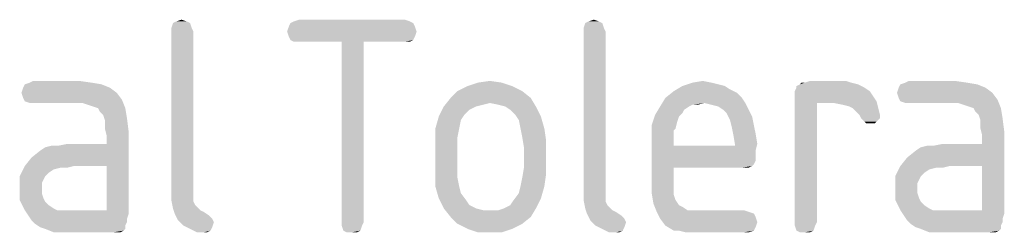
# Model space of a CAD drawing. Units: millimetres. Extents: x 0 to 420, y 0 to 297.
# Drawn here: x 370 to 377, y 48 to 49 of the extents above; entities that cross this region are included whole.
import ezdxf

# ---------------------------------------------------------------- set-up
doc = ezdxf.new("R2010")
doc.units = ezdxf.units.MM
doc.header["$LTSCALE"] = 23.1
doc.layers.get('0').update_dxf_attribs({"linetype": 'CONTINUOUS'})

msp = doc.modelspace()

# ---------------------------------------------------------------- linework, layer by layer
at = {"color": 5, "linetype": 'CONTINUOUS'}
for points in [[(371.018, 49.238), (371.054, 49.25), (371.09, 49.238)], [(372.626, 49.25), (371.846, 49.238), (371.882, 49.25)], [(371.846, 49.238), (372.626, 49.25), (372.662, 49.238)], [(373.922, 49.238), (373.958, 49.25), (373.994, 49.238)], [(371.114, 49.226), (370.982, 49.19), (370.994, 49.226)], [(370.982, 49.19), (371.114, 49.226), (371.126, 49.19)], [(371.126, 49.19), (370.982, 49.166), (370.982, 49.19)], [(370.982, 49.166), (371.126, 49.19), (371.138, 49.166)], [(371.09, 49.238), (370.994, 49.226), (371.018, 49.238)], [(370.994, 49.226), (371.09, 49.238), (371.114, 49.226)], [(372.698, 49.202), (371.798, 49.166), (371.81, 49.202)], [(371.798, 49.166), (372.698, 49.202), (372.71, 49.166)], [(372.686, 49.226), (371.81, 49.202), (371.822, 49.226)], [(371.81, 49.202), (372.686, 49.226), (372.698, 49.202)], [(372.662, 49.238), (371.822, 49.226), (371.846, 49.238)], [(371.822, 49.226), (372.662, 49.238), (372.686, 49.226)], [(374.018, 49.226), (373.886, 49.19), (373.898, 49.226)], [(373.886, 49.19), (374.018, 49.226), (374.03, 49.19)], [(374.03, 49.19), (373.886, 49.166), (373.886, 49.19)], [(373.886, 49.166), (374.03, 49.19), (374.042, 49.166)], [(373.994, 49.238), (373.898, 49.226), (373.922, 49.238)], [(373.898, 49.226), (373.994, 49.238), (374.018, 49.226)], [(371.138, 49.166), (371.138, 48.074), (370.982, 48.05)], [(371.138, 49.166), (370.982, 48.05), (370.982, 49.166)], [(372.71, 49.166), (371.81, 49.13), (371.798, 49.166)], [(371.81, 49.13), (372.71, 49.166), (372.698, 49.13)], [(372.698, 49.13), (371.822, 49.106), (371.81, 49.13)], [(371.822, 49.106), (372.698, 49.13), (372.686, 49.106)], [(374.042, 49.166), (374.042, 48.074), (373.886, 48.05)], [(374.042, 49.166), (373.886, 48.05), (373.886, 49.166)], [(372.686, 49.106), (371.846, 49.094), (371.822, 49.106)], [(371.882, 49.094), (371.846, 49.094), (372.686, 49.106)], [(372.182, 49.094), (371.882, 49.094), (372.686, 49.106)], [(372.338, 49.094), (372.182, 49.094), (372.686, 49.106)], [(372.338, 49.094), (372.182, 47.822), (372.182, 49.094)], [(372.182, 47.822), (372.338, 49.094), (372.338, 47.822)], [(372.626, 49.094), (372.338, 49.094), (372.686, 49.106)], [(372.626, 49.094), (372.686, 49.106), (372.662, 49.094)], [(370.55, 48.77), (369.926, 48.734), (369.938, 48.77)], [(369.926, 48.734), (370.55, 48.77), (370.598, 48.734)], [(370.49, 48.794), (369.938, 48.77), (369.95, 48.794)], [(369.938, 48.77), (370.49, 48.794), (370.55, 48.77)], [(370.418, 48.806), (369.95, 48.794), (369.986, 48.806)], [(369.95, 48.794), (370.418, 48.806), (370.49, 48.794)], [(370.334, 48.818), (369.986, 48.806), (370.01, 48.818)], [(369.986, 48.806), (370.334, 48.818), (370.418, 48.806)], [(373.382, 48.782), (372.998, 48.746), (373.07, 48.782)], [(372.998, 48.746), (373.382, 48.782), (373.454, 48.746)], [(373.31, 48.806), (373.07, 48.782), (373.142, 48.806)], [(373.07, 48.782), (373.31, 48.806), (373.382, 48.782)], [(373.142, 48.806), (373.226, 48.818), (373.31, 48.806)], [(374.882, 48.782), (374.918, 48.758), (374.522, 48.746)], [(374.882, 48.782), (374.522, 48.746), (374.582, 48.782)], [(374.786, 48.806), (374.834, 48.794), (374.582, 48.782)], [(374.786, 48.806), (374.582, 48.782), (374.654, 48.806)], [(374.582, 48.782), (374.834, 48.794), (374.882, 48.782)], [(374.654, 48.806), (374.726, 48.818), (374.786, 48.806)], [(375.866, 48.77), (375.374, 48.746), (375.386, 48.77)], [(375.374, 48.746), (375.866, 48.77), (375.902, 48.746)], [(375.818, 48.794), (375.386, 48.782), (375.41, 48.794)], [(375.386, 48.77), (375.386, 48.782), (375.818, 48.794)], [(375.386, 48.77), (375.818, 48.794), (375.866, 48.77)], [(375.446, 48.806), (375.77, 48.806), (375.41, 48.794)], [(375.446, 48.806), (375.41, 48.794), (375.422, 48.806)], [(375.41, 48.794), (375.77, 48.806), (375.818, 48.794)], [(375.734, 48.818), (375.446, 48.806), (375.482, 48.818)], [(375.446, 48.806), (375.734, 48.818), (375.77, 48.806)], [(376.718, 48.77), (376.094, 48.734), (376.106, 48.77)], [(376.094, 48.734), (376.718, 48.77), (376.766, 48.734)], [(376.658, 48.794), (376.106, 48.77), (376.118, 48.794)], [(376.106, 48.77), (376.658, 48.794), (376.718, 48.77)], [(376.586, 48.806), (376.118, 48.794), (376.154, 48.806)], [(376.118, 48.794), (376.586, 48.806), (376.658, 48.794)], [(376.502, 48.818), (376.154, 48.806), (376.178, 48.818)], [(376.154, 48.806), (376.502, 48.818), (376.586, 48.806)], [(370.598, 48.734), (369.938, 48.698), (369.926, 48.734)], [(369.938, 48.698), (370.598, 48.734), (370.634, 48.686)], [(370.634, 48.686), (369.95, 48.674), (369.938, 48.698)], [(373.514, 48.698), (373.226, 48.662), (372.902, 48.638)], [(373.514, 48.698), (372.902, 48.638), (372.95, 48.698)], [(373.454, 48.746), (372.95, 48.698), (372.998, 48.746)], [(372.95, 48.698), (373.454, 48.746), (373.514, 48.698)], [(373.286, 48.65), (373.226, 48.662), (373.514, 48.698)], [(373.334, 48.638), (373.286, 48.65), (373.514, 48.698)], [(373.334, 48.638), (373.514, 48.698), (373.55, 48.638)], [(375.002, 48.698), (374.738, 48.662), (374.426, 48.638)], [(375.002, 48.698), (374.426, 48.638), (374.462, 48.698)], [(374.966, 48.734), (374.462, 48.698), (374.522, 48.746)], [(374.462, 48.698), (374.966, 48.734), (375.002, 48.698)], [(374.522, 48.746), (374.918, 48.758), (374.966, 48.734)], [(374.738, 48.662), (375.002, 48.698), (375.026, 48.662)], [(375.902, 48.746), (375.374, 48.722), (375.374, 48.746)], [(375.374, 48.722), (375.902, 48.746), (375.926, 48.71)], [(375.926, 48.71), (375.374, 48.698), (375.374, 48.722)], [(375.374, 48.698), (375.926, 48.71), (375.95, 48.674)], [(375.374, 48.698), (375.95, 48.674), (375.53, 48.662)], [(375.53, 48.662), (375.374, 47.822), (375.374, 48.698)], [(376.766, 48.734), (376.106, 48.698), (376.094, 48.734)], [(376.106, 48.698), (376.766, 48.734), (376.802, 48.686)], [(376.802, 48.686), (376.118, 48.674), (376.106, 48.698)], [(369.986, 48.662), (369.95, 48.674), (370.634, 48.686)], [(370.01, 48.662), (369.986, 48.662), (370.634, 48.686)], [(370.358, 48.662), (370.01, 48.662), (370.634, 48.686)], [(370.394, 48.65), (370.358, 48.662), (370.634, 48.686)], [(370.43, 48.638), (370.394, 48.65), (370.634, 48.686)], [(370.466, 48.626), (370.43, 48.638), (370.634, 48.686)], [(370.466, 48.626), (370.634, 48.686), (370.658, 48.626)], [(370.658, 48.626), (370.478, 48.602), (370.466, 48.626)], [(370.502, 48.578), (370.478, 48.602), (370.658, 48.626)], [(370.502, 48.578), (370.658, 48.626), (370.67, 48.554)], [(373.13, 48.638), (373.082, 48.614), (372.866, 48.566)], [(373.13, 48.638), (372.866, 48.566), (372.902, 48.638)], [(373.226, 48.662), (373.178, 48.65), (372.902, 48.638)], [(372.902, 48.638), (373.178, 48.65), (373.13, 48.638)], [(373.55, 48.638), (373.37, 48.614), (373.334, 48.638)], [(373.406, 48.578), (373.37, 48.614), (373.55, 48.638)], [(373.406, 48.578), (373.55, 48.638), (373.586, 48.566)], [(374.63, 48.638), (374.594, 48.614), (374.39, 48.578)], [(374.63, 48.638), (374.39, 48.578), (374.426, 48.638)], [(374.738, 48.662), (374.654, 48.65), (374.426, 48.638)], [(374.426, 48.638), (374.654, 48.65), (374.63, 48.638)], [(374.654, 48.65), (374.738, 48.662), (374.69, 48.65)], [(375.026, 48.662), (374.786, 48.65), (374.738, 48.662)], [(374.834, 48.638), (374.786, 48.65), (375.026, 48.662)], [(374.87, 48.614), (374.834, 48.638), (375.026, 48.662)], [(374.87, 48.614), (375.026, 48.662), (375.05, 48.614)], [(375.374, 47.822), (375.53, 48.662), (375.53, 47.822)], [(375.65, 48.662), (375.53, 48.662), (375.95, 48.674)], [(375.71, 48.65), (375.65, 48.662), (375.95, 48.674)], [(375.758, 48.638), (375.71, 48.65), (375.95, 48.674)], [(375.782, 48.626), (375.758, 48.638), (375.95, 48.674)], [(375.782, 48.626), (375.95, 48.674), (375.962, 48.626)], [(375.962, 48.626), (375.806, 48.602), (375.782, 48.626)], [(375.83, 48.578), (375.806, 48.602), (375.962, 48.626)], [(375.83, 48.578), (375.962, 48.626), (375.974, 48.578)], [(376.154, 48.662), (376.118, 48.674), (376.802, 48.686)], [(376.178, 48.662), (376.154, 48.662), (376.802, 48.686)], [(376.526, 48.662), (376.178, 48.662), (376.802, 48.686)], [(376.562, 48.65), (376.526, 48.662), (376.802, 48.686)], [(376.598, 48.638), (376.562, 48.65), (376.802, 48.686)], [(376.634, 48.626), (376.598, 48.638), (376.802, 48.686)], [(376.634, 48.626), (376.802, 48.686), (376.826, 48.626)], [(376.826, 48.626), (376.646, 48.602), (376.634, 48.626)], [(376.67, 48.578), (376.646, 48.602), (376.826, 48.626)], [(376.67, 48.578), (376.826, 48.626), (376.838, 48.554)], [(370.67, 48.554), (370.514, 48.542), (370.502, 48.578)], [(370.514, 48.482), (370.514, 48.542), (370.67, 48.554)], [(370.514, 48.482), (370.67, 48.554), (370.682, 48.458)], [(373.022, 48.542), (372.842, 48.482), (372.866, 48.566)], [(373.082, 48.614), (373.046, 48.578), (372.866, 48.566)], [(372.866, 48.566), (373.046, 48.578), (373.022, 48.542)], [(373.586, 48.566), (373.43, 48.542), (373.406, 48.578)], [(373.442, 48.482), (373.43, 48.542), (373.586, 48.566)], [(373.442, 48.482), (373.586, 48.566), (373.61, 48.482)], [(374.558, 48.566), (374.366, 48.506), (374.39, 48.578)], [(374.558, 48.566), (374.546, 48.53), (374.366, 48.506)], [(374.594, 48.614), (374.582, 48.59), (374.39, 48.578)], [(374.39, 48.578), (374.582, 48.59), (374.558, 48.566)], [(375.05, 48.614), (374.894, 48.59), (374.87, 48.614)], [(374.894, 48.59), (375.05, 48.614), (375.074, 48.566)], [(375.074, 48.566), (374.918, 48.542), (374.894, 48.59)], [(374.918, 48.542), (375.074, 48.566), (375.086, 48.506)], [(375.974, 48.578), (375.842, 48.554), (375.83, 48.578)], [(375.842, 48.554), (375.974, 48.578), (375.974, 48.554)], [(375.974, 48.554), (375.866, 48.53), (375.842, 48.554)], [(375.866, 48.53), (375.974, 48.554), (375.95, 48.53)], [(376.838, 48.554), (376.682, 48.542), (376.67, 48.578)], [(376.682, 48.482), (376.682, 48.542), (376.838, 48.554)], [(376.682, 48.482), (376.838, 48.554), (376.85, 48.458)], [(372.842, 48.482), (373.022, 48.542), (373.01, 48.482)], [(374.366, 48.506), (374.546, 48.53), (374.534, 48.482)], [(374.534, 48.482), (374.366, 48.422), (374.366, 48.506)], [(375.086, 48.506), (374.93, 48.494), (374.918, 48.542)], [(374.93, 48.494), (375.086, 48.506), (375.098, 48.446)], [(375.098, 48.446), (374.942, 48.434), (374.93, 48.494)], [(375.95, 48.53), (375.878, 48.518), (375.866, 48.53)], [(375.902, 48.518), (375.878, 48.518), (375.95, 48.53)], [(375.902, 48.518), (375.95, 48.53), (375.938, 48.518)], [(370.298, 48.218), (370.526, 48.374), (370.682, 48.458)], [(370.526, 48.218), (370.298, 48.218), (370.682, 48.458)], [(370.682, 48.458), (370.526, 48.434), (370.514, 48.482)], [(370.526, 48.374), (370.526, 48.434), (370.682, 48.458)], [(370.526, 47.906), (370.526, 48.218), (370.682, 48.458)], [(370.526, 47.906), (370.682, 48.458), (370.682, 47.882)], [(373.01, 48.482), (372.998, 48.422), (372.842, 48.398)], [(373.01, 48.482), (372.842, 48.398), (372.842, 48.482)], [(372.842, 48.398), (372.998, 48.422), (372.998, 48.35)], [(373.61, 48.482), (373.454, 48.422), (373.442, 48.482)], [(373.454, 48.422), (373.61, 48.482), (373.622, 48.398)], [(373.622, 48.398), (373.466, 48.35), (373.454, 48.422)], [(374.534, 48.482), (374.522, 48.47), (374.366, 48.422)], [(374.522, 48.47), (374.522, 48.446), (374.366, 48.422)], [(374.366, 48.422), (374.522, 48.446), (374.522, 48.41)], [(374.522, 48.41), (374.366, 48.098), (374.366, 48.422)], [(374.942, 48.434), (375.098, 48.446), (375.11, 48.374)], [(375.11, 48.374), (374.954, 48.362), (374.942, 48.434)], [(376.466, 48.218), (376.694, 48.374), (376.85, 48.458)], [(376.694, 48.218), (376.466, 48.218), (376.85, 48.458)], [(376.85, 48.458), (376.694, 48.434), (376.682, 48.482)], [(376.694, 48.374), (376.694, 48.434), (376.85, 48.458)], [(376.694, 47.906), (376.694, 48.218), (376.85, 48.458)], [(376.694, 47.906), (376.85, 48.458), (376.85, 47.882)], [(369.95, 48.218), (369.998, 48.278), (370.526, 48.374)], [(370.298, 48.218), (369.95, 48.218), (370.526, 48.374)], [(369.998, 48.278), (370.058, 48.326), (370.526, 48.374)], [(370.058, 48.326), (370.094, 48.35), (370.526, 48.374)], [(370.094, 48.35), (370.19, 48.362), (370.526, 48.374)], [(370.19, 48.362), (370.094, 48.35), (370.142, 48.362)], [(370.526, 48.374), (370.19, 48.362), (370.25, 48.374)], [(372.998, 48.35), (372.842, 48.158), (372.842, 48.398)], [(372.998, 48.35), (372.998, 48.206), (372.842, 48.158)], [(373.466, 48.206), (373.466, 48.35), (373.622, 48.398)], [(373.466, 48.206), (373.622, 48.398), (373.622, 48.158)], [(374.522, 48.41), (374.522, 48.362), (374.366, 48.098)], [(374.522, 48.362), (374.522, 48.206), (374.366, 48.098)], [(374.954, 48.362), (375.098, 48.326), (374.522, 48.206)], [(374.522, 48.362), (374.954, 48.362), (374.522, 48.206)], [(374.954, 48.362), (375.11, 48.374), (375.098, 48.326)], [(376.118, 48.218), (376.166, 48.278), (376.694, 48.374)], [(376.466, 48.218), (376.118, 48.218), (376.694, 48.374)], [(376.166, 48.278), (376.226, 48.326), (376.694, 48.374)], [(376.226, 48.326), (376.262, 48.35), (376.694, 48.374)], [(376.262, 48.35), (376.358, 48.362), (376.694, 48.374)], [(376.358, 48.362), (376.262, 48.35), (376.31, 48.362)], [(376.694, 48.374), (376.358, 48.362), (376.418, 48.374)], [(375.098, 48.326), (375.098, 48.29), (374.522, 48.206)], [(375.098, 48.29), (375.098, 48.254), (374.522, 48.206)], [(370.202, 48.206), (369.914, 48.146), (369.95, 48.218)], [(370.202, 48.206), (370.154, 48.194), (369.914, 48.146)], [(369.95, 48.218), (370.298, 48.218), (370.202, 48.206)], [(370.202, 48.206), (370.298, 48.218), (370.25, 48.206)], [(372.842, 48.158), (372.998, 48.206), (372.998, 48.134)], [(373.622, 48.158), (373.454, 48.134), (373.466, 48.206)], [(374.522, 48.206), (374.522, 48.122), (374.366, 48.098)], [(375.098, 48.254), (375.086, 48.23), (374.522, 48.206)], [(375.086, 48.23), (375.074, 48.218), (374.522, 48.206)], [(375.002, 48.206), (374.522, 48.206), (375.074, 48.218)], [(375.026, 48.206), (375.002, 48.206), (375.074, 48.218)], [(375.026, 48.206), (375.074, 48.218), (375.05, 48.206)], [(376.37, 48.206), (376.082, 48.146), (376.118, 48.218)], [(376.37, 48.206), (376.322, 48.194), (376.082, 48.146)], [(376.118, 48.218), (376.466, 48.218), (376.37, 48.206)], [(376.37, 48.206), (376.466, 48.218), (376.418, 48.206)], [(370.154, 48.194), (370.118, 48.17), (369.914, 48.146)], [(369.914, 48.146), (370.118, 48.17), (370.094, 48.146)], [(370.094, 48.146), (370.082, 48.122), (369.914, 48.062)], [(370.094, 48.146), (369.914, 48.062), (369.914, 48.146)], [(372.998, 48.134), (372.842, 48.074), (372.842, 48.158)], [(373.442, 48.074), (373.454, 48.134), (373.622, 48.158)], [(373.442, 48.074), (373.622, 48.158), (373.61, 48.074)], [(376.322, 48.194), (376.286, 48.17), (376.082, 48.146)], [(376.082, 48.146), (376.286, 48.17), (376.262, 48.146)], [(376.262, 48.146), (376.25, 48.122), (376.082, 48.062)], [(376.262, 48.146), (376.082, 48.062), (376.082, 48.146)], [(370.082, 48.122), (370.07, 48.098), (369.914, 48.062)], [(369.914, 48.062), (370.07, 48.098), (370.07, 48.062)], [(370.982, 48.05), (371.138, 48.074), (371.138, 48.038)], [(372.842, 48.074), (372.998, 48.134), (373.01, 48.074)], [(373.01, 48.074), (372.866, 47.99), (372.842, 48.074)], [(373.01, 48.074), (373.022, 48.026), (372.866, 47.99)], [(373.61, 48.074), (373.43, 48.026), (373.442, 48.074)], [(373.43, 48.026), (373.61, 48.074), (373.586, 47.99)], [(373.886, 48.05), (374.042, 48.074), (374.042, 48.038)], [(374.366, 48.098), (374.522, 48.122), (374.522, 48.062)], [(374.522, 48.062), (374.366, 48.026), (374.366, 48.098)], [(376.25, 48.122), (376.238, 48.098), (376.082, 48.062)], [(376.082, 48.062), (376.238, 48.098), (376.238, 48.062)], [(370.07, 48.062), (370.07, 48.026), (369.914, 47.978)], [(370.07, 48.062), (369.914, 47.978), (369.914, 48.062)], [(370.07, 48.026), (370.082, 47.99), (369.914, 47.978)], [(371.138, 48.038), (370.982, 47.978), (370.982, 48.05)], [(371.138, 48.038), (371.138, 48.002), (370.982, 47.978)], [(370.982, 47.978), (371.138, 48.002), (371.138, 47.966)], [(372.866, 47.99), (373.022, 48.026), (373.058, 47.978)], [(373.586, 47.99), (373.394, 47.978), (373.43, 48.026)], [(374.042, 48.038), (373.886, 47.978), (373.886, 48.05)], [(374.042, 48.038), (374.042, 48.002), (373.886, 47.978)], [(373.886, 47.978), (374.042, 48.002), (374.042, 47.966)], [(374.366, 48.026), (374.522, 48.062), (374.522, 48.014)], [(374.522, 48.014), (374.378, 47.954), (374.366, 48.026)], [(374.522, 48.014), (374.534, 47.978), (374.378, 47.954)], [(376.238, 48.062), (376.238, 48.026), (376.082, 47.978)], [(376.238, 48.062), (376.082, 47.978), (376.082, 48.062)], [(376.238, 48.026), (376.25, 47.99), (376.082, 47.978)], [(369.914, 47.978), (370.082, 47.99), (370.094, 47.966)], [(370.094, 47.966), (369.95, 47.906), (369.914, 47.978)], [(370.094, 47.966), (370.118, 47.942), (369.95, 47.906)], [(370.118, 47.942), (370.154, 47.918), (369.95, 47.906)], [(371.138, 47.966), (370.994, 47.918), (370.982, 47.978)], [(371.138, 47.966), (371.15, 47.942), (370.994, 47.918)], [(371.15, 47.942), (371.162, 47.93), (370.994, 47.918)], [(370.994, 47.918), (371.162, 47.93), (371.186, 47.906)], [(373.058, 47.978), (372.902, 47.918), (372.866, 47.99)], [(373.058, 47.978), (373.082, 47.942), (372.902, 47.918)], [(372.902, 47.918), (373.082, 47.942), (373.13, 47.918)], [(373.322, 47.918), (373.37, 47.942), (373.586, 47.99)], [(373.322, 47.918), (373.586, 47.99), (373.55, 47.918)], [(373.37, 47.942), (373.394, 47.978), (373.586, 47.99)], [(374.042, 47.966), (373.898, 47.918), (373.886, 47.978)], [(374.042, 47.966), (374.054, 47.942), (373.898, 47.918)], [(374.054, 47.942), (374.066, 47.93), (373.898, 47.918)], [(373.898, 47.918), (374.066, 47.93), (374.09, 47.906)], [(374.378, 47.954), (374.534, 47.978), (374.558, 47.942)], [(374.558, 47.942), (374.402, 47.894), (374.378, 47.954)], [(374.558, 47.942), (374.582, 47.93), (374.402, 47.894)], [(374.582, 47.93), (374.618, 47.906), (374.402, 47.894)], [(376.082, 47.978), (376.25, 47.99), (376.262, 47.966)], [(376.262, 47.966), (376.118, 47.906), (376.082, 47.978)], [(376.262, 47.966), (376.286, 47.942), (376.118, 47.906)], [(376.286, 47.942), (376.322, 47.918), (376.118, 47.906)], [(369.95, 47.906), (370.154, 47.918), (370.178, 47.906)], [(370.178, 47.906), (369.974, 47.87), (369.95, 47.906)], [(370.526, 47.906), (370.682, 47.882), (369.974, 47.87)], [(370.262, 47.906), (370.526, 47.906), (369.974, 47.87)], [(370.226, 47.906), (370.262, 47.906), (369.974, 47.87)], [(370.178, 47.906), (370.226, 47.906), (369.974, 47.87)], [(369.974, 47.87), (370.682, 47.882), (370.67, 47.846)], [(370.67, 47.846), (369.998, 47.834), (369.974, 47.87)], [(371.186, 47.906), (371.006, 47.882), (370.994, 47.918)], [(371.186, 47.906), (371.21, 47.894), (371.006, 47.882)], [(371.006, 47.882), (371.21, 47.894), (371.246, 47.87)], [(371.246, 47.87), (371.03, 47.834), (371.006, 47.882)], [(371.246, 47.87), (371.27, 47.846), (371.03, 47.834)], [(373.13, 47.918), (372.95, 47.858), (372.902, 47.918)], [(373.13, 47.918), (373.178, 47.906), (372.95, 47.858)], [(372.95, 47.858), (373.286, 47.906), (373.55, 47.918)], [(372.95, 47.858), (373.55, 47.918), (373.514, 47.858)], [(373.226, 47.906), (373.286, 47.906), (372.95, 47.858)], [(373.178, 47.906), (373.226, 47.906), (372.95, 47.858)], [(373.55, 47.918), (373.286, 47.906), (373.322, 47.918)], [(374.09, 47.906), (373.91, 47.882), (373.898, 47.918)], [(374.09, 47.906), (374.114, 47.894), (373.91, 47.882)], [(373.91, 47.882), (374.114, 47.894), (374.15, 47.87)], [(374.15, 47.87), (373.934, 47.834), (373.91, 47.882)], [(374.15, 47.87), (374.174, 47.846), (373.934, 47.834)], [(374.714, 47.906), (375.014, 47.906), (374.402, 47.894)], [(374.666, 47.906), (374.714, 47.906), (374.402, 47.894)], [(374.618, 47.906), (374.666, 47.906), (374.402, 47.894)], [(374.402, 47.894), (375.014, 47.906), (375.05, 47.894)], [(375.05, 47.894), (374.426, 47.846), (374.402, 47.894)], [(375.05, 47.894), (375.086, 47.882), (374.426, 47.846)], [(375.086, 47.882), (375.098, 47.858), (374.426, 47.846)], [(376.118, 47.906), (376.322, 47.918), (376.346, 47.906)], [(376.346, 47.906), (376.142, 47.87), (376.118, 47.906)], [(376.694, 47.906), (376.85, 47.882), (376.142, 47.87)], [(376.43, 47.906), (376.694, 47.906), (376.142, 47.87)], [(376.394, 47.906), (376.43, 47.906), (376.142, 47.87)], [(376.346, 47.906), (376.394, 47.906), (376.142, 47.87)], [(376.142, 47.87), (376.85, 47.882), (376.838, 47.846)], [(376.838, 47.846), (376.166, 47.834), (376.142, 47.87)], [(369.998, 47.834), (370.67, 47.846), (370.67, 47.822)], [(370.67, 47.822), (370.022, 47.81), (369.998, 47.834)], [(370.022, 47.81), (370.67, 47.822), (370.658, 47.798)], [(370.658, 47.798), (370.058, 47.786), (370.022, 47.81)], [(370.094, 47.774), (370.058, 47.786), (370.658, 47.798)], [(370.094, 47.774), (370.658, 47.798), (370.658, 47.774)], [(371.03, 47.834), (371.27, 47.846), (371.282, 47.822)], [(371.282, 47.822), (371.066, 47.798), (371.03, 47.834)], [(371.066, 47.798), (371.282, 47.822), (371.27, 47.786)], [(371.27, 47.786), (371.114, 47.774), (371.066, 47.798)], [(372.338, 47.822), (372.182, 47.798), (372.182, 47.822)], [(372.182, 47.798), (372.338, 47.822), (372.326, 47.798)], [(372.326, 47.798), (372.194, 47.762), (372.182, 47.798)], [(372.194, 47.762), (372.326, 47.798), (372.314, 47.762)], [(373.514, 47.858), (372.998, 47.81), (372.95, 47.858)], [(372.998, 47.81), (373.514, 47.858), (373.454, 47.81)], [(373.454, 47.81), (373.07, 47.774), (372.998, 47.81)], [(373.07, 47.774), (373.454, 47.81), (373.382, 47.774)], [(373.934, 47.834), (374.174, 47.846), (374.186, 47.822)], [(374.186, 47.822), (373.97, 47.798), (373.934, 47.834)], [(373.97, 47.798), (374.186, 47.822), (374.174, 47.786)], [(374.174, 47.786), (374.018, 47.774), (373.97, 47.798)], [(374.426, 47.846), (375.098, 47.858), (375.11, 47.822)], [(375.11, 47.822), (374.462, 47.798), (374.426, 47.846)], [(374.462, 47.798), (375.11, 47.822), (375.098, 47.786)], [(375.098, 47.786), (374.522, 47.762), (374.462, 47.798)], [(375.53, 47.822), (375.374, 47.798), (375.374, 47.822)], [(375.374, 47.798), (375.53, 47.822), (375.518, 47.798)], [(375.518, 47.798), (375.386, 47.762), (375.374, 47.798)], [(375.386, 47.762), (375.518, 47.798), (375.506, 47.762)], [(376.166, 47.834), (376.838, 47.846), (376.838, 47.822)], [(376.838, 47.822), (376.19, 47.81), (376.166, 47.834)], [(376.19, 47.81), (376.838, 47.822), (376.826, 47.798)], [(376.826, 47.798), (376.226, 47.786), (376.19, 47.81)], [(376.262, 47.774), (376.226, 47.786), (376.826, 47.798)], [(376.262, 47.774), (376.826, 47.798), (376.826, 47.774)], [(370.658, 47.774), (370.154, 47.75), (370.094, 47.774)], [(370.658, 47.774), (370.646, 47.762), (370.154, 47.75)], [(370.214, 47.75), (370.154, 47.75), (370.646, 47.762)], [(370.298, 47.75), (370.214, 47.75), (370.646, 47.762)], [(370.574, 47.75), (370.298, 47.75), (370.646, 47.762)], [(370.598, 47.75), (370.574, 47.75), (370.646, 47.762)], [(370.598, 47.75), (370.646, 47.762), (370.622, 47.75)], [(371.114, 47.774), (371.27, 47.786), (371.258, 47.762)], [(371.258, 47.762), (371.162, 47.75), (371.114, 47.774)], [(371.21, 47.75), (371.162, 47.75), (371.258, 47.762)], [(371.21, 47.75), (371.258, 47.762), (371.234, 47.75)], [(372.314, 47.762), (372.218, 47.75), (372.194, 47.762)], [(372.254, 47.75), (372.218, 47.75), (372.314, 47.762)], [(372.254, 47.75), (372.314, 47.762), (372.29, 47.75)], [(373.382, 47.774), (373.142, 47.75), (373.07, 47.774)], [(373.226, 47.75), (373.142, 47.75), (373.382, 47.774)], [(373.226, 47.75), (373.382, 47.774), (373.31, 47.75)], [(374.018, 47.774), (374.174, 47.786), (374.162, 47.762)], [(374.162, 47.762), (374.066, 47.75), (374.018, 47.774)], [(374.114, 47.75), (374.066, 47.75), (374.162, 47.762)], [(374.114, 47.75), (374.162, 47.762), (374.138, 47.75)], [(374.558, 47.762), (374.522, 47.762), (375.098, 47.786)], [(374.558, 47.762), (375.098, 47.786), (375.086, 47.762)], [(375.086, 47.762), (374.606, 47.75), (374.558, 47.762)], [(374.654, 47.75), (374.606, 47.75), (375.086, 47.762)], [(374.714, 47.75), (374.654, 47.75), (375.086, 47.762)], [(375.014, 47.75), (374.714, 47.75), (375.086, 47.762)], [(375.014, 47.75), (375.086, 47.762), (375.05, 47.75)], [(375.506, 47.762), (375.41, 47.75), (375.386, 47.762)], [(375.446, 47.75), (375.41, 47.75), (375.506, 47.762)], [(375.446, 47.75), (375.506, 47.762), (375.482, 47.75)], [(376.826, 47.774), (376.322, 47.75), (376.262, 47.774)], [(376.826, 47.774), (376.814, 47.762), (376.322, 47.75)], [(376.382, 47.75), (376.322, 47.75), (376.814, 47.762)], [(376.466, 47.75), (376.382, 47.75), (376.814, 47.762)], [(376.742, 47.75), (376.466, 47.75), (376.814, 47.762)], [(376.766, 47.75), (376.742, 47.75), (376.814, 47.762)], [(376.766, 47.75), (376.814, 47.762), (376.79, 47.75)]]:
    msp.add_solid(points, dxfattribs=at)

doc.saveas('drawing.dxf')
